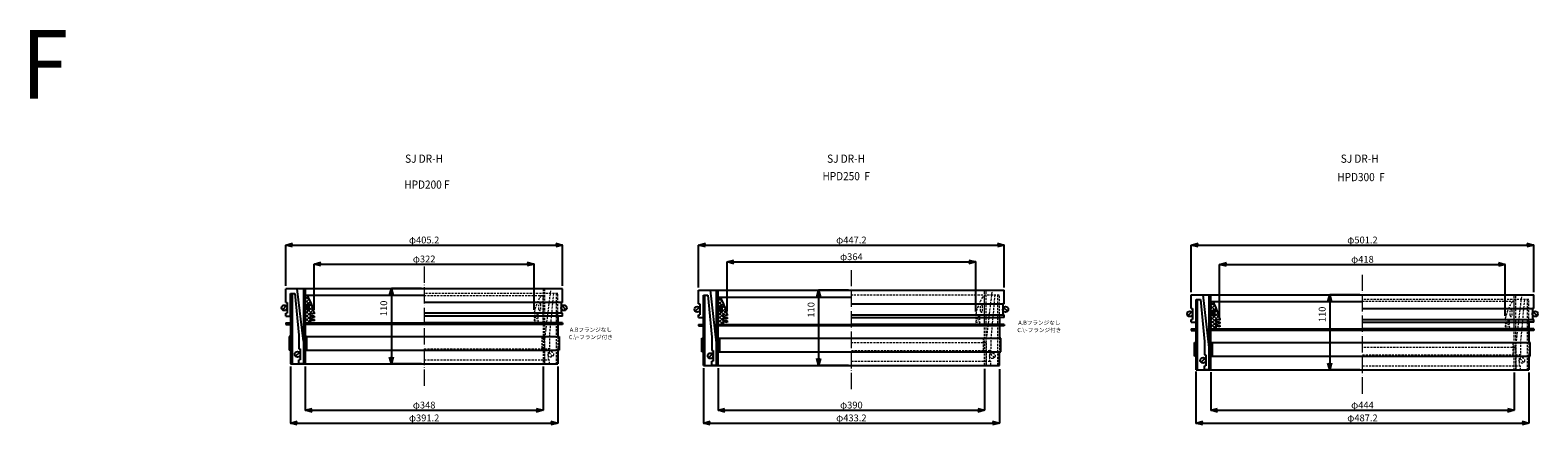
# Model space of a CAD drawing. Extents: x -38504 to 5586, y -35984 to -473.
# Drawn here: x -38433 to -36227, y -9277 to -8700 of the extents above; entities that cross this region are included whole.
import ezdxf

# ---------------------------------------------------------------- set-up
doc = ezdxf.new("R2010")
doc.units = 0
doc.header["$MEASUREMENT"] = 0
doc.linetypes.add('ACAD_ISO04W100', pattern=[30, 24, -3, 0, -3])
doc.linetypes.add('HIDDEN2', pattern=[4.7625, 3.175, -1.5875])
doc.layers.get('0').update_dxf_attribs({"linetype": 'CONTINUOUS'})
doc.layers.get('Defpoints').update_dxf_attribs({"color": 8, "linetype": 'CONTINUOUS'})
for name, color, linetype, lineweight in [('gaikei', 7, 'CONTINUOUS', 25), ('hasen', 2, 'HIDDEN2', 20), ('hatch', 6, 'CONTINUOUS', 9), ('kijun', 1, 'ACAD_ISO04W100', 9), ('sen', 7, 'CONTINUOUS', 20), ('sunpo', 4, 'CONTINUOUS', 20)]:
    doc.layers.add(name, color=color, linetype=linetype, lineweight=lineweight)
doc.styles.add('DIM', font='romans.shx', dxfattribs={"width": 0.75, "bigfont": 'extfont.shx'})
doc.styles.get("Standard").update_dxf_attribs({"font": 'romans.shx', "bigfont": '@extfont2.shx'})
doc.dimstyles.new('DIM4', dxfattribs={"dimscale": 4, "dimtxt": 2.5, "dimasz": 2.5, "dimexe": 0, "dimexo": 1, "dimgap": 0.3, "dimtad": 1, "dimlunit": 6, "dimtxsty": 'DIM', "dimblk": 'OPEN30', "dimcen": 0, "dimadec": 0, "dimazin": 0, "dimtfac": 1, "dimtmove": 2, "dimatfit": 2, "dimldrblk": 'OPEN30', "dimfxl": 1, "dimarcsym": 0})

# ---------------------------------------------------------------- blocks, each defined once
blk = doc.blocks.new('_Open30')
at = {"color": 0, "linetype": 'ByBlock', "lineweight": -2}
for p, q in [((-1, 0.27), (0, 0)), ((0, 0), (-1, -0.27)), ((0, 0), (-1, 0))]:
    blk.add_line(p, q, dxfattribs=at)
blk = doc.blocks.new('*D245')
at = {"layer": 'Defpoints', "color": 0, "transparency": 16777216}
for p in [(-38052.4, -9188), (-37661.2, -9188), (-37661.2, -9274.6)]:
    blk.add_point(p, dxfattribs=at)
at = {"layer": 'sunpo', "color": 0, "lineweight": -2, "transparency": 16777216}
for p, q in [((-38052.4, -9192), (-38052.4, -9274.6)), ((-37661.2, -9192), (-37661.2, -9274.6)), ((-38042.4, -9274.6), (-37671.2, -9274.6))]:
    blk.add_line(p, q, dxfattribs=at)
at = {"layer": 'sunpo', "color": 0, "lineweight": -2, "transparency": 16777216, "xscale": 10, "yscale": 10, "zscale": 10, "rotation": 180}
blk.add_blockref('_Open30', (-38052.4, -9274.6), dxfattribs=at)
at = {"layer": 'sunpo', "color": 0, "lineweight": -2, "transparency": 16777216, "xscale": 10, "yscale": 10, "zscale": 10}
blk.add_blockref('_Open30', (-37661.2, -9274.6), dxfattribs=at)
at = {"layer": 'sunpo', "color": 0, "transparency": 16777216, "insert": (-37856.8, -9268.4), "char_height": 10, "attachment_point": 5, "style": 'DIM'}
blk.add_mtext('φ391.2', dxfattribs=at)
blk = doc.blocks.new('*D246')
at = {"layer": 'Defpoints', "color": 0, "transparency": 16777216}
for p in [(-38030.8, -9188), (-37682.8, -9188), (-37682.8, -9255.8)]:
    blk.add_point(p, dxfattribs=at)
at = {"layer": 'sunpo', "color": 0, "lineweight": -2, "transparency": 16777216}
for p, q in [((-38030.8, -9192), (-38030.8, -9255.8)), ((-37682.8, -9192), (-37682.8, -9255.8)), ((-38020.8, -9255.8), (-37692.8, -9255.8))]:
    blk.add_line(p, q, dxfattribs=at)
at = {"layer": 'sunpo', "color": 0, "lineweight": -2, "transparency": 16777216, "xscale": 10, "yscale": 10, "zscale": 10, "rotation": 180}
blk.add_blockref('_Open30', (-38030.8, -9255.8), dxfattribs=at)
at = {"layer": 'sunpo', "color": 0, "lineweight": -2, "transparency": 16777216, "xscale": 10, "yscale": 10, "zscale": 10}
blk.add_blockref('_Open30', (-37682.8, -9255.8), dxfattribs=at)
at = {"layer": 'sunpo', "color": 0, "transparency": 16777216, "insert": (-37856.8, -9249.6), "char_height": 10, "attachment_point": 5, "style": 'DIM'}
blk.add_mtext('φ348', dxfattribs=at)
blk = doc.blocks.new('*D287')
at = {"layer": 'Defpoints', "color": 0, "transparency": 16777216}
for p in [(-37654.2, -9014.3), (-38059.4, -9078), (-37654.2, -9078)]:
    blk.add_point(p, dxfattribs=at)
at = {"layer": 'sunpo', "color": 0, "lineweight": -2, "transparency": 16777216}
for p, q in [((-38059.4, -9074), (-38059.4, -9014.3)), ((-38049.4, -9014.3), (-37664.2, -9014.3)), ((-37654.2, -9074), (-37654.2, -9014.3))]:
    blk.add_line(p, q, dxfattribs=at)
at = {"layer": 'sunpo', "color": 0, "lineweight": -2, "transparency": 16777216, "xscale": 10, "yscale": 10, "zscale": 10, "rotation": 180}
blk.add_blockref('_Open30', (-38059.4, -9014.3), dxfattribs=at)
at = {"layer": 'sunpo', "color": 0, "lineweight": -2, "transparency": 16777216, "xscale": 10, "yscale": 10, "zscale": 10}
blk.add_blockref('_Open30', (-37654.2, -9014.3), dxfattribs=at)
at = {"layer": 'sunpo', "color": 0, "transparency": 16777216, "insert": (-37856.8, -9008.1), "char_height": 10, "attachment_point": 5, "style": 'DIM'}
blk.add_mtext('φ405.2', dxfattribs=at)
blk = doc.blocks.new('*D247')
at = {"layer": 'Defpoints', "color": 0, "transparency": 16777216}
for p in [(-37008, -9014.3), (-37455.2, -9080.3), (-37008, -9080.3)]:
    blk.add_point(p, dxfattribs=at)
at = {"layer": 'sunpo', "color": 0, "lineweight": -2, "transparency": 16777216}
for p, q in [((-37455.2, -9076.3), (-37455.2, -9014.3)), ((-37445.2, -9014.3), (-37018, -9014.3)), ((-37008, -9076.3), (-37008, -9014.3))]:
    blk.add_line(p, q, dxfattribs=at)
at = {"layer": 'sunpo', "color": 0, "lineweight": -2, "transparency": 16777216, "xscale": 10, "yscale": 10, "zscale": 10, "rotation": 180}
blk.add_blockref('_Open30', (-37455.2, -9014.3), dxfattribs=at)
at = {"layer": 'sunpo', "color": 0, "lineweight": -2, "transparency": 16777216, "xscale": 10, "yscale": 10, "zscale": 10}
blk.add_blockref('_Open30', (-37008, -9014.3), dxfattribs=at)
at = {"layer": 'sunpo', "color": 0, "transparency": 16777216, "insert": (-37231.6, -9008.1), "char_height": 10, "attachment_point": 5, "style": 'DIM'}
blk.add_mtext('φ447.2', dxfattribs=at)
blk = doc.blocks.new('*D248')
at = {"layer": 'Defpoints', "color": 0, "transparency": 16777216}
for p in [(-37448.2, -9190.3), (-37015, -9191.6), (-37015, -9274.6)]:
    blk.add_point(p, dxfattribs=at)
at = {"layer": 'sunpo', "color": 0, "lineweight": -2, "transparency": 16777216}
for p, q in [((-37448.2, -9194.3), (-37448.2, -9274.6)), ((-37015, -9195.6), (-37015, -9274.6)), ((-37438.2, -9274.6), (-37025, -9274.6))]:
    blk.add_line(p, q, dxfattribs=at)
at = {"layer": 'sunpo', "color": 0, "lineweight": -2, "transparency": 16777216, "xscale": 10, "yscale": 10, "zscale": 10, "rotation": 180}
blk.add_blockref('_Open30', (-37448.2, -9274.6), dxfattribs=at)
at = {"layer": 'sunpo', "color": 0, "lineweight": -2, "transparency": 16777216, "xscale": 10, "yscale": 10, "zscale": 10}
blk.add_blockref('_Open30', (-37015, -9274.6), dxfattribs=at)
at = {"layer": 'sunpo', "color": 0, "transparency": 16777216, "insert": (-37231.6, -9268.4), "char_height": 10, "attachment_point": 5, "style": 'DIM'}
blk.add_mtext('φ433.2', dxfattribs=at)
blk = doc.blocks.new('*D249')
at = {"layer": 'Defpoints', "color": 0, "transparency": 16777216}
for p in [(-37231.6, -9080.3), (-37279.5, -9190.3), (-37231.6, -9190.3)]:
    blk.add_point(p, dxfattribs=at)
at = {"layer": 'sunpo', "color": 0, "lineweight": -2, "transparency": 16777216}
for p, q in [((-37235.6, -9080.3), (-37279.5, -9080.3)), ((-37279.5, -9090.3), (-37279.5, -9180.3)), ((-37235.6, -9190.3), (-37279.5, -9190.3))]:
    blk.add_line(p, q, dxfattribs=at)
at = {"layer": 'sunpo', "color": 0, "lineweight": -2, "transparency": 16777216, "xscale": 10, "yscale": 10, "zscale": 10}
for p, rotation in [((-37279.5, -9080.3), 90), ((-37279.5, -9190.3), 270)]:
    blk.add_blockref('_Open30', p, dxfattribs=dict(at, rotation=rotation))
at = {"layer": 'sunpo', "color": 0, "transparency": 16777216, "insert": (-37289.3, -9109), "char_height": 10, "attachment_point": 5, "rotation": 90, "style": 'DIM'}
blk.add_mtext('110', dxfattribs=at)
blk = doc.blocks.new('*D288')
at = {"layer": 'Defpoints', "color": 0, "transparency": 16777216}
for p in [(-37426.6, -9190.3), (-37036.6, -9191.4), (-37036.6, -9255.8)]:
    blk.add_point(p, dxfattribs=at)
at = {"layer": 'sunpo', "color": 0, "lineweight": -2, "transparency": 16777216}
for p, q in [((-37426.6, -9194.3), (-37426.6, -9255.8)), ((-37036.6, -9195.4), (-37036.6, -9255.8)), ((-37416.6, -9255.8), (-37046.6, -9255.8))]:
    blk.add_line(p, q, dxfattribs=at)
at = {"layer": 'sunpo', "color": 0, "lineweight": -2, "transparency": 16777216, "xscale": 10, "yscale": 10, "zscale": 10, "rotation": 180}
blk.add_blockref('_Open30', (-37426.6, -9255.8), dxfattribs=at)
at = {"layer": 'sunpo', "color": 0, "lineweight": -2, "transparency": 16777216, "xscale": 10, "yscale": 10, "zscale": 10}
blk.add_blockref('_Open30', (-37036.6, -9255.8), dxfattribs=at)
at = {"layer": 'sunpo', "color": 0, "transparency": 16777216, "insert": (-37231.6, -9249.6), "char_height": 10, "attachment_point": 5, "style": 'DIM'}
blk.add_mtext('φ390', dxfattribs=at)
blk = doc.blocks.new('*D254')
at = {"layer": 'Defpoints', "color": 0, "transparency": 16777216}
for p in [(-36233.1, -9014.3), (-36734.3, -9086.9), (-36233.1, -9086.9)]:
    blk.add_point(p, dxfattribs=at)
at = {"layer": 'sunpo', "color": 0, "lineweight": -2, "transparency": 16777216}
for p, q in [((-36734.3, -9082.9), (-36734.3, -9014.3)), ((-36724.3, -9014.3), (-36243.1, -9014.3)), ((-36233.1, -9082.9), (-36233.1, -9014.3))]:
    blk.add_line(p, q, dxfattribs=at)
at = {"layer": 'sunpo', "color": 0, "lineweight": -2, "transparency": 16777216, "xscale": 10, "yscale": 10, "zscale": 10, "rotation": 180}
blk.add_blockref('_Open30', (-36734.3, -9014.3), dxfattribs=at)
at = {"layer": 'sunpo', "color": 0, "lineweight": -2, "transparency": 16777216, "xscale": 10, "yscale": 10, "zscale": 10}
blk.add_blockref('_Open30', (-36233.1, -9014.3), dxfattribs=at)
at = {"layer": 'sunpo', "color": 0, "transparency": 16777216, "insert": (-36483.7, -9008.1), "char_height": 10, "attachment_point": 5, "style": 'DIM'}
blk.add_mtext('φ501.2', dxfattribs=at)
blk = doc.blocks.new('*D255')
at = {"layer": 'Defpoints', "color": 0, "transparency": 16777216}
for p in [(-36727.3, -9195.3), (-36240.1, -9196.9), (-36240.1, -9274.6)]:
    blk.add_point(p, dxfattribs=at)
at = {"layer": 'sunpo', "color": 0, "lineweight": -2, "transparency": 16777216}
for p, q in [((-36727.3, -9199.3), (-36727.3, -9274.6)), ((-36240.1, -9200.9), (-36240.1, -9274.6)), ((-36717.3, -9274.6), (-36250.1, -9274.6))]:
    blk.add_line(p, q, dxfattribs=at)
at = {"layer": 'sunpo', "color": 0, "lineweight": -2, "transparency": 16777216, "xscale": 10, "yscale": 10, "zscale": 10, "rotation": 180}
blk.add_blockref('_Open30', (-36727.3, -9274.6), dxfattribs=at)
at = {"layer": 'sunpo', "color": 0, "lineweight": -2, "transparency": 16777216, "xscale": 10, "yscale": 10, "zscale": 10}
blk.add_blockref('_Open30', (-36240.1, -9274.6), dxfattribs=at)
at = {"layer": 'sunpo', "color": 0, "transparency": 16777216, "insert": (-36483.7, -9268.4), "char_height": 10, "attachment_point": 5, "style": 'DIM'}
blk.add_mtext('φ487.2', dxfattribs=at)
blk = doc.blocks.new('*D256')
at = {"layer": 'Defpoints', "color": 0, "transparency": 16777216}
for p in [(-36483.7, -9086.9), (-36531.6, -9196.9), (-36483.7, -9196.9)]:
    blk.add_point(p, dxfattribs=at)
at = {"layer": 'sunpo', "color": 0, "lineweight": -2, "transparency": 16777216}
for p, q in [((-36487.7, -9086.9), (-36531.6, -9086.9)), ((-36531.6, -9096.9), (-36531.6, -9186.9)), ((-36487.7, -9196.9), (-36531.6, -9196.9))]:
    blk.add_line(p, q, dxfattribs=at)
at = {"layer": 'sunpo', "color": 0, "lineweight": -2, "transparency": 16777216, "xscale": 10, "yscale": 10, "zscale": 10}
for p, rotation in [((-36531.6, -9086.9), 90), ((-36531.6, -9196.9), 270)]:
    blk.add_blockref('_Open30', p, dxfattribs=dict(at, rotation=rotation))
at = {"layer": 'sunpo', "color": 0, "transparency": 16777216, "insert": (-36541.4, -9115.6), "char_height": 10, "attachment_point": 5, "rotation": 90, "style": 'DIM'}
blk.add_mtext('110', dxfattribs=at)
blk = doc.blocks.new('*D257')
at = {"layer": 'Defpoints', "color": 0, "transparency": 16777216}
for p in [(-36705.7, -9196.2), (-36261.7, -9196.9), (-36261.7, -9255.8)]:
    blk.add_point(p, dxfattribs=at)
at = {"layer": 'sunpo', "color": 0, "lineweight": -2, "transparency": 16777216}
for p, q in [((-36705.7, -9200.2), (-36705.7, -9255.8)), ((-36261.7, -9200.9), (-36261.7, -9255.8)), ((-36695.7, -9255.8), (-36271.7, -9255.8))]:
    blk.add_line(p, q, dxfattribs=at)
at = {"layer": 'sunpo', "color": 0, "lineweight": -2, "transparency": 16777216, "xscale": 10, "yscale": 10, "zscale": 10, "rotation": 180}
blk.add_blockref('_Open30', (-36705.7, -9255.8), dxfattribs=at)
at = {"layer": 'sunpo', "color": 0, "lineweight": -2, "transparency": 16777216, "xscale": 10, "yscale": 10, "zscale": 10}
blk.add_blockref('_Open30', (-36261.7, -9255.8), dxfattribs=at)
at = {"layer": 'sunpo', "color": 0, "transparency": 16777216, "insert": (-36483.7, -9249.6), "char_height": 10, "attachment_point": 5, "style": 'DIM'}
blk.add_mtext('φ444', dxfattribs=at)
blk = doc.blocks.new('*D258')
at = {"layer": 'Defpoints', "color": 0, "transparency": 16777216}
for p in [(-37856.8, -9078), (-37904.7, -9188), (-37856.8, -9188)]:
    blk.add_point(p, dxfattribs=at)
at = {"layer": 'sunpo', "color": 0, "lineweight": -2, "transparency": 16777216}
for p, q in [((-37860.8, -9078), (-37904.7, -9078)), ((-37904.7, -9088), (-37904.7, -9178)), ((-37860.8, -9188), (-37904.7, -9188))]:
    blk.add_line(p, q, dxfattribs=at)
at = {"layer": 'sunpo', "color": 0, "lineweight": -2, "transparency": 16777216, "xscale": 10, "yscale": 10, "zscale": 10}
for p, rotation in [((-37904.7, -9078), 90), ((-37904.7, -9188), 270)]:
    blk.add_blockref('_Open30', p, dxfattribs=dict(at, rotation=rotation))
at = {"layer": 'sunpo', "color": 0, "transparency": 16777216, "insert": (-37914.6, -9106.8), "char_height": 10, "attachment_point": 5, "rotation": 90, "style": 'DIM'}
blk.add_mtext('110', dxfattribs=at)
blk = doc.blocks.new('*D262')
at = {"layer": 'Defpoints', "color": 0, "transparency": 16777216}
for p in [(-37695.8, -9042.1), (-38017.8, -9113), (-37695.8, -9113)]:
    blk.add_point(p, dxfattribs=at)
at = {"layer": 'sunpo', "color": 0, "lineweight": -2, "transparency": 16777216}
for p, q in [((-38017.8, -9109), (-38017.8, -9042.1)), ((-38007.8, -9042.1), (-37705.8, -9042.1)), ((-37695.8, -9109), (-37695.8, -9042.1))]:
    blk.add_line(p, q, dxfattribs=at)
at = {"layer": 'sunpo', "color": 0, "lineweight": -2, "transparency": 16777216, "xscale": 10, "yscale": 10, "zscale": 10, "rotation": 180}
blk.add_blockref('_Open30', (-38017.8, -9042.1), dxfattribs=at)
at = {"layer": 'sunpo', "color": 0, "lineweight": -2, "transparency": 16777216, "xscale": 10, "yscale": 10, "zscale": 10}
blk.add_blockref('_Open30', (-37695.8, -9042.1), dxfattribs=at)
at = {"layer": 'sunpo', "color": 0, "transparency": 16777216, "insert": (-37856.8, -9035.9), "char_height": 10, "attachment_point": 5, "style": 'DIM'}
blk.add_mtext('φ322', dxfattribs=at)
blk = doc.blocks.new('*D263')
at = {"layer": 'Defpoints', "color": 0, "transparency": 16777216}
for p in [(-37049.6, -9038.8), (-37413.6, -9115.3), (-37049.6, -9115.3)]:
    blk.add_point(p, dxfattribs=at)
at = {"layer": 'sunpo', "color": 0, "lineweight": -2, "transparency": 16777216}
for p, q in [((-37413.6, -9111.3), (-37413.6, -9038.8)), ((-37403.6, -9038.8), (-37059.6, -9038.8)), ((-37049.6, -9111.3), (-37049.6, -9038.8))]:
    blk.add_line(p, q, dxfattribs=at)
at = {"layer": 'sunpo', "color": 0, "lineweight": -2, "transparency": 16777216, "xscale": 10, "yscale": 10, "zscale": 10, "rotation": 180}
blk.add_blockref('_Open30', (-37413.6, -9038.8), dxfattribs=at)
at = {"layer": 'sunpo', "color": 0, "lineweight": -2, "transparency": 16777216, "xscale": 10, "yscale": 10, "zscale": 10}
blk.add_blockref('_Open30', (-37049.6, -9038.8), dxfattribs=at)
at = {"layer": 'sunpo', "color": 0, "transparency": 16777216, "insert": (-37231.6, -9032.6), "char_height": 10, "attachment_point": 5, "style": 'DIM'}
blk.add_mtext('φ364', dxfattribs=at)
blk = doc.blocks.new('*D264')
at = {"layer": 'Defpoints', "color": 0, "transparency": 16777216}
for p in [(-36274.7, -9042.5), (-36692.7, -9122.9), (-36274.7, -9121.9)]:
    blk.add_point(p, dxfattribs=at)
at = {"layer": 'sunpo', "color": 0, "lineweight": -2, "transparency": 16777216}
for p, q in [((-36692.7, -9118.9), (-36692.7, -9042.5)), ((-36682.7, -9042.5), (-36284.7, -9042.5)), ((-36274.7, -9117.9), (-36274.7, -9042.5))]:
    blk.add_line(p, q, dxfattribs=at)
at = {"layer": 'sunpo', "color": 0, "lineweight": -2, "transparency": 16777216, "xscale": 10, "yscale": 10, "zscale": 10, "rotation": 180}
blk.add_blockref('_Open30', (-36692.7, -9042.5), dxfattribs=at)
at = {"layer": 'sunpo', "color": 0, "lineweight": -2, "transparency": 16777216, "xscale": 10, "yscale": 10, "zscale": 10}
blk.add_blockref('_Open30', (-36274.7, -9042.5), dxfattribs=at)
at = {"layer": 'sunpo', "color": 0, "transparency": 16777216, "insert": (-36483.7, -9036.3), "char_height": 10, "attachment_point": 5, "style": 'DIM'}
blk.add_mtext('φ418', dxfattribs=at)

msp = doc.modelspace()

# ---------------------------------------------------------------- hatches: boundary and pattern name
at = {"layer": 'hatch'}
h = msp.add_hatch(dxfattribs=at)
h.set_pattern_fill('ANSI37', color=256, scale=30, style=0)
h.set_pattern_definition([(45, (-32637.415, -13320.8844), (-2.6516504, 2.6516504), []), (135, (-32637.415, -13320.8844), (-2.6516504, -2.6516504), [])])
h.paths.add_polyline_path([(-38030.796, -9128.042), (-38022.796, -9128.042), (-38023.796, -9125.042), (-38023.796, -9124.042), (-38017.796, -9125.042), (-38017.796, -9123.042), (-38023.796, -9121.042), (-38023.796, -9119.042), (-38017.796, -9120.042), (-38017.796, -9118.042), (-38023.796, -9116.042), (-38023.796, -9114.042), (-38017.796, -9115.042), (-38017.796, -9113.042, 0.08474753), (-38027.796, -9088.042), (-38030.796, -9088.042)])
h.paths.add_polyline_path([(-38027.796, -9108.542), (-38027.796, -9101.542, -1), (-38024.796, -9101.542), (-38024.796, -9108.542, -1)], flags=16)
h = msp.add_hatch(dxfattribs=at)
h.set_pattern_fill('ANSI37', color=256, scale=30, style=0)
h.set_pattern_definition([(45, (-32033.2055, -13323.1234), (-2.6516504, 2.6516504), []), (135, (-32033.2055, -13323.1234), (-2.6516504, -2.6516504), [])])
h.paths.add_polyline_path([(-37426.587, -9130.281), (-37418.587, -9130.281), (-37419.587, -9127.281), (-37419.587, -9126.281), (-37413.587, -9127.281), (-37413.587, -9125.281), (-37419.587, -9123.281), (-37419.587, -9121.281), (-37413.587, -9122.281), (-37413.587, -9120.281), (-37419.587, -9118.281), (-37419.587, -9116.281), (-37413.587, -9117.281), (-37413.587, -9115.281, 0.08474753), (-37423.587, -9090.281), (-37426.587, -9090.281)])
h.paths.add_polyline_path([(-37423.587, -9110.781), (-37423.587, -9103.781, -1), (-37420.587, -9103.781), (-37420.587, -9110.781, -1)], flags=16)
h = msp.add_hatch(dxfattribs=at)
h.set_pattern_fill('ANSI37', color=256, scale=30, style=0)
h.set_pattern_definition([(45, (-31312.271, -13329.732), (-2.6516504, 2.6516504), []), (135, (-31312.271, -13329.732), (-2.6516504, -2.6516504), [])])
h.paths.add_polyline_path([(-36705.652, -9136.89), (-36697.652, -9136.89), (-36698.652, -9133.89), (-36698.652, -9132.89), (-36692.652, -9133.89), (-36692.652, -9131.89), (-36698.652, -9129.89), (-36698.652, -9127.89), (-36692.652, -9128.89), (-36692.652, -9126.89), (-36698.652, -9124.89), (-36698.652, -9122.89), (-36692.652, -9123.89), (-36692.652, -9121.89, 0.08474753), (-36702.652, -9096.89), (-36705.652, -9096.89)])
h.paths.add_polyline_path([(-36702.652, -9117.39), (-36702.652, -9110.39, -1), (-36699.652, -9110.39), (-36699.652, -9117.39, -1)], flags=16)

# ---------------------------------------------------------------- linework, layer by layer
at = {"layer": 'gaikei'}
for p, q in [((-38059.396, -9098.042), (-38059.396, -9078.042)), ((-37654.196, -9078.042), (-38059.396, -9078.042)), ((-38052.396, -9118.042), (-38052.396, -9085.042)), ((-38052.396, -9085.042), (-38046.049, -9085.042)), ((-38052.396, -9085.042), (-38052.396, -9188.042)), ((-38050.096, -9085.042), (-38050.096, -9188.042)), ((-38046.049, -9085.042), (-38040.096, -9145.931)), ((-38033.096, -9155.042), (-38042.396, -9078.042)), ((-38033.096, -9078.042), (-38033.096, -9188.042)), ((-38030.796, -9078.042), (-38030.796, -9188.042)), ((-38030.796, -9128.042), (-38030.796, -9088.042)), ((-37856.796, -9088.042), (-38030.796, -9088.042)), ((-37654.196, -9098.042), (-37654.196, -9078.042)), ((-37455.187, -9100.281), (-37455.187, -9080.281)), ((-37455.187, -9080.281), (-37007.987, -9080.281)), ((-37448.187, -9190.281), (-37448.187, -9087.281)), ((-37448.187, -9087.281), (-37441.462, -9087.281)), ((-37445.887, -9190.281), (-37445.887, -9087.281)), ((-37441.462, -9087.281), (-37435.887, -9148.767)), ((-37428.887, -9157.281), (-37437.887, -9080.281)), ((-37007.987, -9100.281), (-37007.987, -9080.281)), ((-36734.252, -9106.89), (-36734.252, -9086.89)), ((-36734.252, -9086.89), (-36233.052, -9086.89)), ((-36707.952, -9163.89), (-36716.952, -9086.89)), ((-36233.052, -9106.89), (-36233.052, -9086.89)), ((-38058.568, -9103.213), (-38064.225, -9108.87)), ((-38059.396, -9098.042), (-38057.396, -9098.042)), ((-38057.396, -9098.042), (-38057.396, -9114.042)), ((-38027.796, -9108.542), (-38027.796, -9101.542)), ((-38024.796, -9108.542), (-38024.796, -9101.542)), ((-37654.196, -9098.042), (-37856.796, -9098.042)), ((-37654.196, -9098.042), (-37656.196, -9098.042)), ((-37656.196, -9098.042), (-37656.196, -9114.042)), ((-37655.025, -9103.213), (-37649.368, -9108.87)), ((-37454.358, -9105.452), (-37460.015, -9111.109)), ((-37455.187, -9100.281), (-37453.187, -9100.281)), ((-37453.187, -9100.281), (-37453.187, -9116.281)), ((-37426.587, -9090.281), (-37231.587, -9090.281)), ((-37426.587, -9130.281), (-37426.587, -9090.281)), ((-37423.587, -9110.781), (-37423.587, -9103.781)), ((-37420.587, -9110.781), (-37420.587, -9103.781)), ((-37231.587, -9100.281), (-37009.987, -9100.281)), ((-37007.987, -9100.281), (-37009.987, -9100.281)), ((-37009.987, -9100.281), (-37009.987, -9116.281)), ((-37008.815, -9105.452), (-37003.158, -9111.109)), ((-36734.252, -9106.89), (-36732.252, -9106.89)), ((-36732.252, -9106.89), (-36732.252, -9122.89)), ((-36727.252, -9196.89), (-36727.252, -9093.89)), ((-36727.252, -9093.89), (-36720.527, -9093.89)), ((-36724.952, -9196.89), (-36724.952, -9093.89)), ((-36720.527, -9093.89), (-36714.952, -9155.376)), ((-36705.652, -9096.89), (-36483.652, -9096.89)), ((-36705.652, -9136.89), (-36705.652, -9096.89)), ((-36702.652, -9117.39), (-36702.652, -9110.39)), ((-36699.652, -9117.39), (-36699.652, -9110.39)), ((-36483.652, -9106.89), (-36235.052, -9106.89)), ((-36233.052, -9106.89), (-36235.052, -9106.89)), ((-36235.052, -9106.89), (-36235.052, -9122.89)), ((-38059.396, -9118.042), (-38059.396, -9114.042)), ((-38059.396, -9114.042), (-38057.396, -9114.042)), ((-38059.396, -9118.042), (-38052.396, -9118.042)), ((-38059.396, -9128.042), (-38052.396, -9128.042)), ((-38059.396, -9128.042), (-38059.396, -9130.342)), ((-38059.396, -9130.342), (-38052.396, -9130.342)), ((-38052.605, -9118.042), (-38052.396, -9117.834)), ((-38030.796, -9128.042), (-37856.796, -9128.042)), ((-38030.796, -9128.042), (-38022.796, -9128.042)), ((-37856.796, -9130.342), (-38030.796, -9130.342)), ((-38023.796, -9116.042), (-38023.796, -9114.042)), ((-38017.796, -9115.042), (-38023.796, -9114.042)), ((-38023.796, -9116.042), (-38017.796, -9118.042)), ((-38023.796, -9121.042), (-38023.796, -9119.042)), ((-38017.796, -9120.042), (-38023.796, -9119.042)), ((-38023.796, -9121.042), (-38017.796, -9123.042)), ((-38023.796, -9125.042), (-38023.796, -9124.042)), ((-38017.796, -9125.042), (-38023.796, -9124.042)), ((-38023.796, -9125.042), (-38022.796, -9128.042)), ((-38019.796, -9128.042), (-38019.796, -9130.342)), ((-38017.796, -9113.042), (-38017.796, -9115.042)), ((-38017.796, -9118.042), (-38017.796, -9120.042)), ((-38017.796, -9123.042), (-38017.796, -9125.042)), ((-37654.196, -9114.042), (-37856.796, -9114.042)), ((-37654.496, -9118.042), (-37856.796, -9118.042)), ((-37654.196, -9128.042), (-37856.796, -9128.042)), ((-37654.196, -9130.342), (-37856.796, -9130.342)), ((-37660.988, -9118.042), (-37661.196, -9117.834)), ((-37654.196, -9118.042), (-37661.196, -9118.042)), ((-37661.196, -9118.042), (-37661.196, -9148.042)), ((-37654.196, -9114.042), (-37656.196, -9114.042)), ((-37654.196, -9118.042), (-37654.196, -9114.042)), ((-37654.196, -9128.042), (-37654.196, -9130.342)), ((-37455.187, -9120.281), (-37455.187, -9116.281)), ((-37455.187, -9116.281), (-37453.187, -9116.281)), ((-37455.187, -9120.281), (-37448.187, -9120.281)), ((-37455.187, -9130.281), (-37448.187, -9130.281)), ((-37455.187, -9130.281), (-37455.187, -9132.581)), ((-37455.187, -9132.581), (-37448.187, -9132.581)), ((-37426.587, -9130.281), (-37231.587, -9130.281)), ((-37426.587, -9130.281), (-37418.587, -9130.281)), ((-37231.587, -9132.581), (-37426.587, -9132.581)), ((-37419.587, -9118.281), (-37419.587, -9116.281)), ((-37413.587, -9117.281), (-37419.587, -9116.281)), ((-37419.587, -9118.281), (-37413.587, -9120.281)), ((-37419.587, -9123.281), (-37419.587, -9121.281)), ((-37413.587, -9122.281), (-37419.587, -9121.281)), ((-37419.587, -9123.281), (-37413.587, -9125.281)), ((-37419.587, -9127.281), (-37419.587, -9126.281)), ((-37413.587, -9127.281), (-37419.587, -9126.281)), ((-37419.587, -9127.281), (-37418.587, -9130.281)), ((-37415.587, -9130.281), (-37415.587, -9132.581)), ((-37413.587, -9115.281), (-37413.587, -9117.281)), ((-37413.587, -9120.281), (-37413.587, -9122.281)), ((-37413.587, -9125.281), (-37413.587, -9127.281)), ((-37231.587, -9116.281), (-37009.987, -9116.281)), ((-37231.587, -9120.281), (-37014.987, -9120.281)), ((-37007.987, -9130.281), (-37231.587, -9130.281)), ((-37007.987, -9132.581), (-37231.587, -9132.581)), ((-37007.987, -9120.281), (-37014.987, -9120.281)), ((-37007.987, -9116.281), (-37009.987, -9116.281)), ((-37007.987, -9120.281), (-37007.987, -9116.281)), ((-37007.987, -9130.281), (-37007.987, -9132.581)), ((-36733.424, -9112.061), (-36739.081, -9117.718)), ((-36734.252, -9126.89), (-36734.252, -9122.89)), ((-36734.252, -9122.89), (-36732.252, -9122.89)), ((-36734.252, -9126.89), (-36727.252, -9126.89)), ((-36698.652, -9124.89), (-36698.652, -9122.89)), ((-36692.652, -9123.89), (-36698.652, -9122.89)), ((-36698.652, -9124.89), (-36692.652, -9126.89)), ((-36698.652, -9129.89), (-36698.652, -9127.89)), ((-36692.652, -9128.89), (-36698.652, -9127.89)), ((-36698.652, -9129.89), (-36692.652, -9131.89)), ((-36698.652, -9133.89), (-36698.652, -9132.89)), ((-36692.652, -9133.89), (-36698.652, -9132.89)), ((-36698.652, -9133.89), (-36697.652, -9136.89)), ((-36692.652, -9121.89), (-36692.652, -9123.89)), ((-36692.652, -9126.89), (-36692.652, -9128.89)), ((-36692.652, -9131.89), (-36692.652, -9133.89)), ((-36483.652, -9122.89), (-36235.052, -9122.89)), ((-36483.652, -9126.89), (-36240.052, -9126.89)), ((-36233.052, -9126.89), (-36240.052, -9126.89)), ((-36233.052, -9122.89), (-36235.052, -9122.89)), ((-36233.881, -9112.061), (-36228.224, -9117.718)), ((-36233.052, -9126.89), (-36233.052, -9122.89)), ((-38054.396, -9148.042), (-38054.396, -9168.042)), ((-38052.396, -9148.042), (-38054.396, -9148.042)), ((-38040.096, -9145.931), (-38040.096, -9166.042)), ((-38033.096, -9155.042), (-38033.096, -9188.042)), ((-38028.796, -9148.042), (-38030.796, -9148.042)), ((-38030.796, -9148.042), (-37661.196, -9148.042)), ((-38028.796, -9148.042), (-38028.796, -9168.042)), ((-37661.196, -9148.042), (-37659.196, -9148.042)), ((-37659.196, -9148.042), (-37659.196, -9168.042)), ((-37450.187, -9170.281), (-37450.187, -9150.281)), ((-37450.187, -9150.281), (-37448.187, -9150.281)), ((-37435.887, -9148.767), (-37435.887, -9168.281)), ((-37426.587, -9150.281), (-37014.987, -9150.281)), ((-37012.987, -9150.281), (-37014.987, -9150.281)), ((-37012.987, -9170.281), (-37012.987, -9150.281)), ((-36734.252, -9136.89), (-36727.252, -9136.89)), ((-36734.252, -9136.89), (-36734.252, -9139.19)), ((-36734.252, -9139.19), (-36727.252, -9139.19)), ((-36714.952, -9155.376), (-36714.952, -9174.89)), ((-36705.652, -9136.89), (-36483.652, -9136.89)), ((-36705.652, -9136.89), (-36697.652, -9136.89)), ((-36483.652, -9139.19), (-36705.652, -9139.19)), ((-36694.652, -9136.89), (-36694.652, -9139.19)), ((-36233.052, -9136.89), (-36483.652, -9136.89)), ((-36233.052, -9139.19), (-36483.652, -9139.19)), ((-36233.052, -9136.89), (-36233.052, -9139.19)), ((-38052.396, -9168.042), (-38054.396, -9168.042)), ((-38039.268, -9171.213), (-38044.925, -9176.87)), ((-38040.096, -9166.042), (-38038.096, -9166.042)), ((-38038.096, -9166.042), (-38038.096, -9182.042)), ((-38028.796, -9168.042), (-38030.796, -9168.042)), ((-38030.796, -9168.042), (-37661.196, -9168.042)), ((-37661.196, -9166.042), (-37661.196, -9188.042)), ((-37661.196, -9168.042), (-37659.196, -9168.042)), ((-37448.187, -9170.281), (-37450.187, -9170.281)), ((-37435.058, -9173.452), (-37440.715, -9179.109)), ((-37435.887, -9168.281), (-37433.887, -9168.281)), ((-37433.887, -9168.281), (-37433.887, -9184.281)), ((-37428.887, -9157.281), (-37428.887, -9190.281)), ((-37426.587, -9170.281), (-37014.987, -9170.281)), ((-37014.987, -9170.281), (-37012.987, -9170.281)), ((-37014.987, -9190.281), (-37014.987, -9170.281)), ((-36729.252, -9176.89), (-36729.252, -9156.89)), ((-36729.252, -9156.89), (-36727.252, -9156.89)), ((-36727.252, -9176.89), (-36729.252, -9176.89)), ((-36714.952, -9174.89), (-36712.952, -9174.89)), ((-36712.952, -9174.89), (-36712.952, -9190.89)), ((-36707.952, -9163.89), (-36707.952, -9196.89)), ((-36705.652, -9156.89), (-36703.652, -9156.89)), ((-36705.652, -9156.89), (-36240.052, -9156.89)), ((-36703.652, -9176.89), (-36705.652, -9176.89)), ((-36705.652, -9176.89), (-36240.052, -9176.89)), ((-36703.652, -9156.89), (-36703.652, -9176.89)), ((-36238.052, -9156.89), (-36240.052, -9156.89)), ((-36240.052, -9176.89), (-36238.052, -9176.89)), ((-36238.052, -9176.89), (-36238.052, -9156.89)), ((-38052.396, -9188.042), (-37661.196, -9188.042)), ((-38040.096, -9188.042), (-38040.096, -9182.042)), ((-38038.096, -9182.042), (-38040.096, -9182.042)), ((-38033.096, -9188.042), (-38040.096, -9188.042)), ((-37448.187, -9190.281), (-37014.987, -9190.281)), ((-37435.887, -9190.281), (-37435.887, -9184.281)), ((-37433.887, -9184.281), (-37435.887, -9184.281)), ((-37428.887, -9190.281), (-37435.887, -9190.281)), ((-36727.252, -9196.89), (-36240.052, -9196.89)), ((-36714.124, -9180.061), (-36719.781, -9185.718)), ((-36714.952, -9196.89), (-36714.952, -9190.89)), ((-36712.952, -9190.89), (-36714.952, -9190.89)), ((-36707.952, -9196.89), (-36714.952, -9196.89))]:
    msp.add_line(p, q, dxfattribs=at)
at = {"layer": 'gaikei', "linetype": 'Continuous'}
for p, q in [((-37428.887, -9190.281), (-37428.887, -9080.281)), ((-37426.587, -9190.281), (-37426.587, -9080.281)), ((-36707.952, -9196.89), (-36707.952, -9086.89)), ((-36705.652, -9196.89), (-36705.652, -9086.89)), ((-37014.987, -9120.281), (-37014.987, -9150.281)), ((-36240.052, -9126.89), (-36240.052, -9156.89)), ((-37426.587, -9150.281), (-37424.587, -9150.281)), ((-37424.587, -9150.281), (-37424.587, -9170.281)), ((-37424.587, -9170.281), (-37426.587, -9170.281)), ((-36240.052, -9174.89), (-36240.052, -9196.89))]:
    msp.add_line(p, q, dxfattribs=at)
at = {"layer": 'gaikei'}
for centre in [(-38061.396, -9106.042), (-37652.196, -9106.042), (-37457.187, -9108.281), (-37005.987, -9108.281), (-36736.252, -9114.89), (-36231.052, -9114.89), (-38042.096, -9174.042), (-37437.887, -9176.281), (-36716.952, -9182.89)]:
    msp.add_circle(centre, 4, dxfattribs=at)
for centre, radius, start, end in [((-38096.015, -9129.829), 80, 12.113208, 31.489611), ((-38026.296, -9101.542), 1.5, 0, 180), ((-38026.296, -9108.542), 1.5, 180, 0), ((-37491.806, -9132.068), 80, 12.113208, 31.489611), ((-37422.087, -9103.781), 1.5, 0, 180), ((-37422.087, -9110.781), 1.5, 180, 0), ((-36770.871, -9138.677), 80, 12.113208, 31.489611), ((-36701.152, -9110.39), 1.5, 0, 180), ((-36701.152, -9117.39), 1.5, 180, 0)]:
    msp.add_arc(centre, radius, start, end, dxfattribs=at)
at = {"layer": 'hasen'}
for p, q in [((-37661.196, -9085.042), (-37856.796, -9085.042)), ((-37856.796, -9088.042), (-37682.796, -9088.042)), ((-37682.796, -9078.042), (-37682.796, -9188.042)), ((-37682.796, -9128.042), (-37682.796, -9088.042)), ((-37680.496, -9078.042), (-37680.496, -9188.042)), ((-37680.496, -9155.042), (-37671.196, -9078.042)), ((-37667.544, -9085.042), (-37673.496, -9145.931)), ((-37663.496, -9085.042), (-37663.496, -9188.042)), ((-37661.196, -9118.042), (-37661.196, -9085.042)), ((-37015.287, -9087.281), (-37231.587, -9087.281)), ((-37036.587, -9190.281), (-37036.587, -9080.281)), ((-37034.287, -9157.281), (-37025.287, -9080.281)), ((-37034.287, -9190.281), (-37034.287, -9080.281)), ((-37021.712, -9087.281), (-37027.287, -9148.767)), ((-37017.287, -9190.281), (-37017.287, -9087.281)), ((-37014.987, -9120.281), (-37014.987, -9087.281)), ((-36261.652, -9196.89), (-36261.652, -9086.89)), ((-36259.352, -9163.89), (-36250.352, -9086.89)), ((-36259.352, -9196.89), (-36259.352, -9086.89)), ((-37688.796, -9108.542), (-37688.796, -9101.542)), ((-37685.796, -9108.542), (-37685.796, -9101.542)), ((-37042.587, -9110.781), (-37042.587, -9103.781)), ((-37036.587, -9090.281), (-37039.587, -9090.281)), ((-37039.587, -9110.781), (-37039.587, -9103.781)), ((-37036.587, -9130.281), (-37036.587, -9090.281)), ((-36240.352, -9093.89), (-36483.652, -9093.89)), ((-36261.652, -9096.89), (-36483.652, -9096.89)), ((-36267.652, -9117.39), (-36267.652, -9110.39)), ((-36264.652, -9117.39), (-36264.652, -9110.39)), ((-36261.652, -9136.89), (-36261.652, -9096.89)), ((-36246.777, -9093.89), (-36252.352, -9155.376)), ((-36242.352, -9196.89), (-36242.352, -9093.89)), ((-36240.052, -9126.89), (-36240.052, -9093.89)), ((-37695.796, -9113.042), (-37695.796, -9115.042)), ((-37695.796, -9115.042), (-37689.796, -9114.042)), ((-37689.796, -9116.042), (-37695.796, -9118.042)), ((-37695.796, -9118.042), (-37695.796, -9120.042)), ((-37695.796, -9120.042), (-37689.796, -9119.042)), ((-37689.796, -9121.042), (-37695.796, -9123.042)), ((-37695.796, -9123.042), (-37695.796, -9125.042)), ((-37695.796, -9125.042), (-37689.796, -9124.042)), ((-37693.796, -9128.042), (-37693.796, -9130.342)), ((-37689.796, -9125.042), (-37690.796, -9128.042)), ((-37682.796, -9128.042), (-37690.796, -9128.042)), ((-37689.796, -9116.042), (-37689.796, -9114.042)), ((-37689.796, -9121.042), (-37689.796, -9119.042)), ((-37689.796, -9125.042), (-37689.796, -9124.042)), ((-37036.587, -9130.281), (-37231.587, -9130.281)), ((-37231.587, -9132.581), (-37036.587, -9132.581)), ((-37049.587, -9115.281), (-37049.587, -9117.281)), ((-37049.587, -9117.281), (-37043.587, -9116.281)), ((-37043.587, -9118.281), (-37049.587, -9120.281)), ((-37049.587, -9120.281), (-37049.587, -9122.281)), ((-37049.587, -9122.281), (-37043.587, -9121.281)), ((-37043.587, -9123.281), (-37049.587, -9125.281)), ((-37049.587, -9125.281), (-37049.587, -9127.281)), ((-37049.587, -9127.281), (-37043.587, -9126.281)), ((-37047.587, -9130.281), (-37047.587, -9132.581)), ((-37043.587, -9127.281), (-37044.587, -9130.281)), ((-37036.587, -9130.281), (-37044.587, -9130.281)), ((-37043.587, -9118.281), (-37043.587, -9116.281)), ((-37043.587, -9123.281), (-37043.587, -9121.281)), ((-37043.587, -9127.281), (-37043.587, -9126.281)), ((-36274.652, -9121.89), (-36274.652, -9123.89)), ((-36274.652, -9123.89), (-36268.652, -9122.89)), ((-36268.652, -9124.89), (-36274.652, -9126.89)), ((-36274.652, -9126.89), (-36274.652, -9128.89)), ((-36274.652, -9128.89), (-36268.652, -9127.89)), ((-36268.652, -9129.89), (-36274.652, -9131.89)), ((-36274.652, -9131.89), (-36274.652, -9133.89)), ((-36274.652, -9133.89), (-36268.652, -9132.89)), ((-36268.652, -9133.89), (-36269.652, -9136.89)), ((-36268.652, -9124.89), (-36268.652, -9122.89)), ((-36268.652, -9129.89), (-36268.652, -9127.89)), ((-36268.652, -9133.89), (-36268.652, -9132.89)), ((-37684.796, -9148.042), (-37684.796, -9168.042)), ((-37684.796, -9148.042), (-37682.796, -9148.042)), ((-37680.496, -9155.042), (-37680.496, -9188.042)), ((-37673.496, -9145.931), (-37673.496, -9166.042)), ((-37661.196, -9148.042), (-37661.196, -9168.042)), ((-37036.587, -9150.281), (-37038.587, -9150.281)), ((-37038.587, -9150.281), (-37038.587, -9170.281)), ((-37027.287, -9148.767), (-37027.287, -9168.281)), ((-37014.987, -9150.281), (-37014.987, -9170.281)), ((-36261.652, -9136.89), (-36483.652, -9136.89)), ((-36483.652, -9139.19), (-36261.652, -9139.19)), ((-36272.652, -9136.89), (-36272.652, -9139.19)), ((-36261.652, -9136.89), (-36269.652, -9136.89)), ((-36252.352, -9155.376), (-36252.352, -9174.89)), ((-37856.796, -9166.042), (-37675.496, -9166.042)), ((-37684.796, -9168.042), (-37682.796, -9168.042)), ((-37673.496, -9166.042), (-37675.496, -9166.042)), ((-37675.496, -9166.042), (-37675.496, -9182.042)), ((-37674.325, -9171.213), (-37668.668, -9176.87)), ((-37034.287, -9157.281), (-37231.587, -9157.281)), ((-37231.587, -9168.281), (-37029.287, -9168.281)), ((-37038.587, -9170.281), (-37036.587, -9170.281)), ((-37034.287, -9157.281), (-37034.287, -9190.281)), ((-37027.287, -9168.281), (-37029.287, -9168.281)), ((-37029.287, -9168.281), (-37029.287, -9184.281)), ((-37028.115, -9173.452), (-37022.458, -9179.109)), ((-36259.352, -9163.89), (-36483.652, -9163.89)), ((-36483.652, -9174.89), (-36254.352, -9174.89)), ((-36261.652, -9156.89), (-36263.652, -9156.89)), ((-36263.652, -9156.89), (-36263.652, -9176.89)), ((-36263.652, -9176.89), (-36261.652, -9176.89)), ((-36259.352, -9163.89), (-36259.352, -9196.89)), ((-36252.352, -9174.89), (-36254.352, -9174.89)), ((-36254.352, -9174.89), (-36254.352, -9190.89)), ((-36240.052, -9156.89), (-36240.052, -9176.89)), ((-37856.796, -9182.042), (-37675.496, -9182.042)), ((-37680.496, -9188.042), (-37856.796, -9188.042)), ((-37680.496, -9188.042), (-37673.496, -9188.042)), ((-37675.496, -9182.042), (-37673.496, -9182.042)), ((-37673.496, -9188.042), (-37673.496, -9182.042)), ((-37231.587, -9184.281), (-37029.287, -9184.281)), ((-37231.587, -9190.281), (-37034.287, -9190.281)), ((-37034.287, -9190.281), (-37027.287, -9190.281)), ((-37029.287, -9184.281), (-37027.287, -9184.281)), ((-37027.287, -9190.281), (-37027.287, -9184.281)), ((-36483.652, -9190.89), (-36254.352, -9190.89)), ((-36483.652, -9196.89), (-36259.352, -9196.89)), ((-36259.352, -9196.89), (-36252.352, -9196.89)), ((-36254.352, -9190.89), (-36252.352, -9190.89)), ((-36253.181, -9180.061), (-36247.524, -9185.718)), ((-36252.352, -9196.89), (-36252.352, -9190.89))]:
    msp.add_line(p, q, dxfattribs=at)
for centre in [(-37671.496, -9174.042), (-37025.287, -9176.281), (-36250.352, -9182.89)]:
    msp.add_circle(centre, 4, dxfattribs=at)
for centre, radius, start, end in [((-37617.578, -9129.829), 80, 148.510389, 167.886792), ((-37687.296, -9101.542), 1.5, 0, 180), ((-37687.296, -9108.542), 1.5, 180, 0), ((-36971.368, -9132.068), 80, 148.510389, 167.886792), ((-37041.087, -9103.781), 1.5, 0, 180), ((-37041.087, -9110.781), 1.5, 180, 0), ((-36196.434, -9138.677), 80, 148.510389, 167.886792), ((-36266.152, -9110.39), 1.5, 0, 180), ((-36266.152, -9117.39), 1.5, 180, 0)]:
    msp.add_arc(centre, radius, start, end, dxfattribs=at)
at = {"layer": 'kijun'}
for p, q in [((-37856.796, -9045.636), (-37856.796, -9220.6)), ((-37231.587, -9225.046), (-37231.587, -9051.08)), ((-36483.652, -9231.655), (-36483.652, -9057.688))]:
    msp.add_line(p, q, dxfattribs=at)

# ---------------------------------------------------------------- texts
at = {"layer": 'sen', "attachment_point": 5}
for s, insert, char_height, width in [('{\\W0.9;F}', (-38411.841, -8749.801), 100, 194.33357), ('{\\W0.9;SJ DR-H}', (-37856.933, -8887.84), 12, 194.33357), ('{\\W0.9;SJ DR-H}', (-37239.399, -8887.84), 12, 194.33357), ('{\\W0.9;SJ DR-H}', (-36487.751, -8887.84), 12, 194.33357), ('{\\W0.9;HPD250  F}', (-37239.147, -8913.395), 12, 194.33357), ('{\\W0.9;HPD300  F}', (-36485.752, -8914.738), 12, 194.33357), ('{\\W0.9;HPD200 F}', (-37852.646, -8925.751), 12, 194.33357), ('A.Bフランジなし', (-36956.549, -9128.599), 6, 97.16679), ('C.\\~フランジ付き', (-37612.787, -9149.644), 6, 97.16679), ('A.Bフランジなし', (-37612.787, -9138.854), 6, 97.16679), ('C.\\~フランジ付き', (-36956.549, -9139.389), 6, 97.16679)]:
    msp.add_mtext(s, dxfattribs=dict(at, insert=insert, char_height=char_height, width=width))

# ---------------------------------------------------------------- dimensions: what is measured, and where the dimension line sits
at = {"layer": 'sunpo'}
for base, p1, p2, picture, middle in [((-37654.196, -9014.251), (-38059.396, -9078.042), (-37654.196, -9078.042), '*D287', (-37856.796, -9008.051)), ((-37007.987, -9014.251), (-37455.187, -9080.281), (-37007.987, -9080.281), '*D247', (-37231.587, -9008.051)), ((-36233.052, -9014.251), (-36734.252, -9086.89), (-36233.052, -9086.89), '*D254', (-36483.652, -9008.051)), ((-37695.796, -9042.064), (-38017.796, -9113.042), (-37695.796, -9113.042), '*D262', (-37856.796, -9035.864)), ((-37049.587, -9038.771), (-37413.587, -9115.281), (-37049.587, -9115.281), '*D263', (-37231.587, -9032.571)), ((-36274.652, -9042.523), (-36692.652, -9122.89), (-36274.652, -9121.89), '*D264', (-36483.652, -9036.323)), ((-37661.196, -9274.557), (-38052.396, -9188.042), (-37661.196, -9188.042), '*D245', (-37856.796, -9268.357)), ((-37682.796, -9255.769), (-38030.796, -9188.042), (-37682.796, -9188.042), '*D246', (-37856.796, -9249.569)), ((-37014.987, -9274.557), (-37448.187, -9190.281), (-37014.987, -9191.603), '*D248', (-37231.587, -9268.357)), ((-37036.587, -9255.769), (-37426.587, -9190.281), (-37036.587, -9191.439), '*D288', (-37231.587, -9249.569)), ((-36240.052, -9274.557), (-36727.252, -9195.339), (-36240.052, -9196.89), '*D255', (-36483.652, -9268.357)), ((-36261.652, -9255.769), (-36705.652, -9196.208), (-36261.652, -9196.89), '*D257', (-36483.652, -9249.569))]:
    dim = msp.add_linear_dim(base=base, p1=p1, p2=p2, dimstyle='DIM4', override={"dimpost": 'φ<>'}, dxfattribs=at)
    dim.commit()
    dim.dimension.update_dxf_attribs({"geometry": picture, "text_midpoint": middle})
for base, p1, p2, picture, middle in [((-37904.713, -9188.042), (-37856.796, -9078.042), (-37856.796, -9188.042), '*D258', (-37914.556, -9106.784)), ((-37279.504, -9190.281), (-37231.587, -9080.281), (-37231.587, -9190.281), '*D249', (-37289.346, -9109.023)), ((-36531.569, -9196.89), (-36483.652, -9086.89), (-36483.652, -9196.89), '*D256', (-36541.412, -9115.632))]:
    dim = msp.add_linear_dim(base=base, p1=p1, p2=p2, angle=90, dimstyle='DIM4', dxfattribs=at)
    dim.commit()
    dim.dimension.update_dxf_attribs({"geometry": picture, "text_midpoint": middle, "dimtype": 160})

doc.saveas('drawing.dxf')
